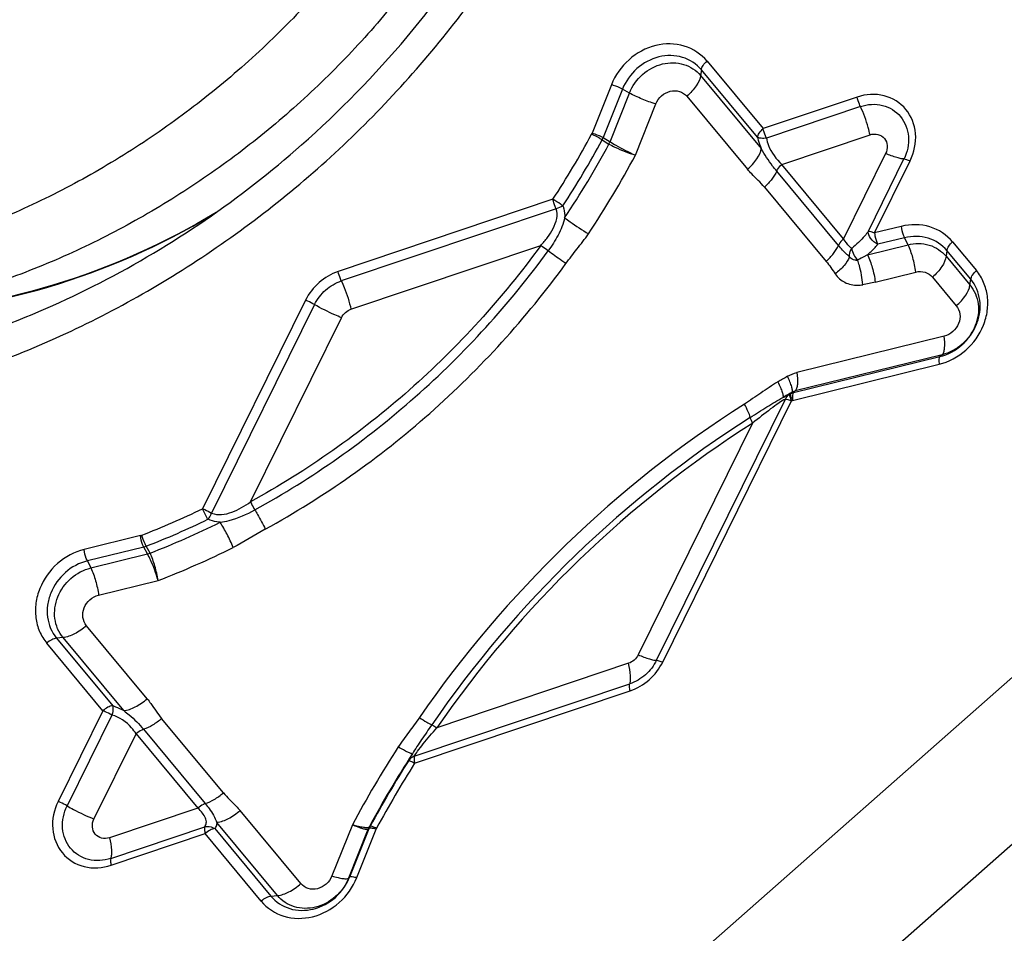
# Model space of a CAD drawing. Units: millimetres. Extents: x 0 to 594, y 0 to 420.
# Drawn here: x 285 to 289, y 94 to 98 of the extents above; entities that cross this region are included whole.
import ezdxf

# ---------------------------------------------------------------- set-up
doc = ezdxf.new("R2010")
doc.units = ezdxf.units.MM
doc.header["$LTSCALE"] = 32.67
doc.layers.add('10105084_CL', color=7, linetype='CONTINUOUS')
doc.layers.add('607065095-000_CL', color=7, linetype='CONTINUOUS')

msp = doc.modelspace()

# ---------------------------------------------------------------- linework, layer by layer
at = {"layer": '10105084_CL', "color": 7, "linetype": 'CONTINUOUS'}
for points in [[(281.6659, 97.7619), (281.6051, 97.8351), (281.5195, 97.9501), (281.4178, 98.1117), (281.324, 98.2794), (281.2227, 98.4992), (281.144, 98.7292), (281.0947, 98.9184), (281.0543, 99.1118), (281.0214, 99.359), (281.0104, 99.6604), (281.0278, 99.9649), (281.0734, 100.2697), (281.1469, 100.5721), (281.2474, 100.8695), (281.3743, 101.1592), (281.5262, 101.4387), (281.7019, 101.7055), (281.8999, 101.9572), (282.1183, 102.1917), (282.3552, 102.4068), (282.6086, 102.6007), (282.8763, 102.7716), (283.1557, 102.9181), (283.4446, 103.0387), (283.7403, 103.1325), (284.0402, 103.1987), (284.3417, 103.2365), (284.6421, 103.2457), (284.9387, 103.2261), (285.2289, 103.1779), (285.5102, 103.1016), (285.7799, 102.9978), (286.0358, 102.8673), (286.2754, 102.7114), (286.4231, 102.5914), (286.4934, 102.5277)], [(286.7568, 102.2527), (286.8176, 102.1795), (286.9032, 102.0646), (287.0049, 101.903), (287.0987, 101.7352), (287.2, 101.5154), (287.2787, 101.2855), (287.328, 101.0963), (287.3684, 100.9028), (287.4013, 100.6557), (287.4123, 100.3542), (287.3949, 100.0497), (287.3493, 99.7449), (287.2758, 99.4425), (287.1753, 99.1452), (287.0484, 98.8554), (286.8965, 98.576), (286.7208, 98.3092), (286.5228, 98.0574), (286.3044, 97.823), (286.0675, 97.6078), (285.8141, 97.414), (285.5464, 97.243), (285.267, 97.0966), (284.9781, 96.9759), (284.6824, 96.8821), (284.3825, 96.816), (284.081, 96.7782), (283.7806, 96.769), (283.484, 96.7886), (283.1938, 96.8367), (282.9125, 96.913), (282.6428, 97.0169), (282.3869, 97.1473), (282.1473, 97.3032), (281.9996, 97.4233), (281.9293, 97.4869)], [(286.96, 102.0687), (287.0208, 101.9955), (287.1065, 101.8806), (287.2081, 101.719), (287.3019, 101.5512), (287.4032, 101.3314), (287.4819, 101.1015), (287.5313, 100.9123), (287.5716, 100.7188), (287.6045, 100.4717), (287.6155, 100.1702), (287.5981, 99.8657), (287.5525, 99.561), (287.479, 99.2585), (287.3785, 98.9612), (287.2516, 98.6714), (287.0997, 98.392), (286.924, 98.1252), (286.726, 97.8734), (286.5076, 97.639), (286.2707, 97.4238), (286.0173, 97.23), (285.7496, 97.059), (285.4702, 96.9126), (285.1813, 96.7919), (284.8856, 96.6981), (284.5857, 96.632), (284.2842, 96.5942), (283.9839, 96.585), (283.6872, 96.6046), (283.397, 96.6527), (283.1157, 96.729), (282.846, 96.8329), (282.5901, 96.9633), (282.3505, 97.1192), (282.2028, 97.2393), (282.1325, 97.3029)]]:
    msp.add_open_spline(points, degree=3, knots=[0, 0, 0, 0, 0.029413, 0.04418, 0.058993, 0.088778, 0.118827, 0.133967, 0.149188, 0.179869, 0.210896, 0.242269, 0.27398, 0.306006, 0.338317, 0.370871, 0.403619, 0.436508, 0.469479, 0.50247, 0.535419, 0.568267, 0.600955, 0.633432, 0.66565, 0.697573, 0.729171, 0.760427, 0.791336, 0.821904, 0.852149, 0.882104, 0.91181, 0.94132, 0.970694, 1, 1, 1, 1], dxfattribs=at)
at = {"layer": '607065095-000_CL', "color": 9, "linetype": 'CONTINUOUS'}
for p, q in [((288.0914, 97.7021), (288.3265, 97.4191)), ((288.0674, 97.6659), (288.0642, 97.6418)), ((288.0642, 97.6418), (288.3185, 97.3357)), ((288.3026, 97.3828), (288.0674, 97.6659)), ((287.6904, 97.6034), (287.6096, 97.4005)), ((287.7365, 97.5845), (287.6557, 97.3814)), ((287.766, 97.5684), (287.7365, 97.5845)), ((287.6847, 97.3642), (287.766, 97.5684)), ((288.0069, 97.5546), (288.2611, 97.2485)), ((288.7204, 97.5516), (288.3265, 97.4191)), ((287.7909, 97.3077), (287.8765, 97.5225)), ((288.7339, 97.5119), (288.34, 97.3795)), ((287.6557, 97.3814), (287.6847, 97.3642)), ((288.4047, 97.2689), (288.7744, 97.3932)), ((288.8397, 97.3145), (288.6635, 96.9573)), ((288.6635, 96.9573), (288.4047, 97.2689)), ((288.7673, 96.9892), (288.9166, 97.2919)), ((288.793, 96.9817), (288.9423, 97.2844)), ((288.3316, 97.1739), (288.5904, 96.8624)), ((287.4454, 97.1228), (286.545, 96.82)), ((287.459, 97.0832), (286.5586, 96.7804)), ((288.9053, 97.0093), (288.793, 96.9817)), ((286.5992, 96.6617), (287.3943, 96.9291)), ((288.7634, 96.8904), (288.9335, 96.9322)), ((288.9192, 96.9617), (288.8066, 96.934)), ((288.9335, 96.9322), (288.9192, 96.9617)), ((289.1205, 96.9441), (289.2202, 96.824)), ((289.0965, 96.908), (289.0933, 96.8838)), ((289.0933, 96.8838), (289.1932, 96.7635)), ((289.1964, 96.7876), (289.0965, 96.908)), ((288.7961, 96.7759), (288.9661, 96.8178)), ((289.036, 96.7966), (289.1359, 96.6764)), ((289.1932, 96.7635), (289.1964, 96.7876)), ((286.4088, 96.6998), (285.9775, 95.8256)), ((286.4463, 96.6813), (286.0151, 95.8072)), ((286.241, 92.3581), (291.1828, 96.7174)), ((286.1782, 95.8543), (286.559, 96.6262)), ((289.085, 96.5486), (288.468, 96.3967)), ((289.0768, 96.4712), (288.4599, 96.3192)), ((289.0673, 96.4633), (289.0768, 96.4712)), ((288.4498, 96.2798), (289.0637, 96.4311)), ((288.4532, 96.3121), (289.0673, 96.4633)), ((291.5165, 96.3117), (286.5747, 91.9525)), ((288.4372, 96.3049), (288.4415, 96.3074)), ((288.4599, 96.3192), (288.4532, 96.3121)), ((287.8797, 95.1899), (288.4199, 96.285)), ((287.9053, 95.1823), (288.4456, 96.2775)), ((288.4456, 96.2775), (288.4498, 96.2799)), ((288.2824, 96.1848), (287.8028, 95.2126)), ((285.7168, 95.7125), (285.481, 95.6544)), ((285.7305, 95.6648), (285.4945, 95.6067)), ((285.746, 95.6357), (285.7305, 95.6648)), ((285.4945, 95.6067), (285.5088, 95.5773)), ((285.5088, 95.5773), (285.746, 95.6357)), ((285.5415, 95.4628), (285.7907, 95.5242)), ((285.7449, 95.0289), (285.4906, 95.335)), ((285.3924, 95.2849), (285.3653, 95.2824)), ((285.3653, 95.2824), (285.6005, 94.9992)), ((285.6467, 94.9788), (285.3924, 95.2849)), ((285.5596, 94.9783), (285.3245, 95.2614)), ((287.7626, 95.1772), (286.9592, 94.907)), ((286.8644, 94.7872), (287.7674, 95.0909)), ((286.866, 94.7584), (287.7691, 95.0621)), ((285.5596, 94.9783), (285.3718, 94.5977)), ((285.5972, 94.9599), (285.4094, 94.5793)), ((286.0643, 94.6341), (285.8055, 94.9456)), ((285.5221, 94.5243), (285.6983, 94.8815)), ((285.6983, 94.8815), (285.9571, 94.57)), ((285.9571, 94.57), (285.5875, 94.4457)), ((286.3891, 94.2534), (286.1348, 94.5595)), ((285.5922, 94.3593), (285.986, 94.4918)), ((286.2908, 94.2032), (286.0365, 94.5094)), ((286.605, 94.5004), (286.5195, 94.2855)), ((285.5937, 94.3305), (285.9876, 94.463)), ((286.2227, 94.18), (285.9876, 94.463)), ((286.0286, 94.4839), (286.2638, 94.2007)), ((286.6703, 94.4806), (286.5891, 94.2767)), ((286.5947, 94.2822), (286.6754, 94.485)), ((286.6237, 94.2786), (286.7044, 94.4814)), ((286.6754, 94.485), (286.6703, 94.4806)), ((286.5891, 94.2767), (286.5947, 94.2822)), ((286.2638, 94.2007), (286.2908, 94.2032))]:
    msp.add_line(p, q, dxfattribs=at)
at = {"layer": '607065095-000_CL', "color": 7, "linetype": 'CONTINUOUS'}
for p, q in [((287.6512, 97.3718), (287.6802, 97.3546)), ((288.642, 96.9294), (288.3832, 97.241)), ((288.4482, 96.3145), (288.4415, 96.3074)), ((285.7569, 95.6391), (285.7414, 95.6683)), ((285.7299, 94.9004), (285.9886, 94.5888)), ((286.68, 94.4949), (286.6749, 94.4905))]:
    msp.add_line(p, q, dxfattribs=at)
for centre, radius, start, end in [((284.378, 99.1271), 3.6642, 326.8393, 331.8028), ((284.3875, 99.1184), 3.7353, 326.2859, 331.8241), ((290.697, 92.3986), 4.5157, 119.8672, 120.4462), ((284.4585, 98.9598), 3.4829, 291.2753, 295.8577), ((284.4723, 98.943), 3.5449, 291.2471, 296.436), ((290.739, 92.2986), 4.6175, 147.227, 151.6609), ((290.7072, 92.3273), 4.5459, 147.6698, 151.6446)]:
    msp.add_arc(centre, radius, start, end, dxfattribs=at)
at = {"layer": '607065095-000_CL', "color": 9, "linetype": 'CONTINUOUS'}
for centre, radius, start, end in [((287.5658, 97.418), 0.0472, 331.8049, 338.2727), ((287.5428, 97.4281), 0.1221, 332.5467, 337.5426), ((284.3802, 99.1253), 3.7113, 326.8401, 331.8042), ((287.5238, 97.4333), 0.1751, 333.3044, 336.7785), ((284.3927, 99.1143), 3.8486, 326.2857, 332.0035), ((288.7148, 96.9055), 0.0378, 270.9927, 280.5899), ((288.7202, 96.891), 0.1284, 270.9928, 280.5898), ((290.7361, 92.3614), 4.6346, 119.8641, 120.4423), ((290.8207, 92.2373), 4.7789, 122.5769, 145.4237), ((290.7939, 92.2615), 4.6836, 122.5767, 145.4238), ((290.7829, 92.2715), 4.6439, 122.5769, 145.4237), ((284.4613, 98.9558), 3.5279, 291.2745, 295.8574), ((285.7062, 95.7555), 0.0442, 283.8605, 291.2807), ((285.7019, 95.774), 0.1129, 284.6598, 290.4746), ((284.4802, 98.9309), 3.6501, 291.0413, 296.4373), ((285.7041, 95.7871), 0.1571, 285.4846, 289.651), ((290.7746, 92.2659), 4.7306, 147.2301, 151.813), ((290.7225, 92.3132), 4.5936, 147.6699, 151.6444), ((286.7613, 94.4441), 0.098, 151.7641, 158.1277), ((286.7647, 94.4493), 0.0961, 151.7012, 158.207), ((286.7483, 94.4639), 0.0472, 151.6452, 158.272)]:
    msp.add_arc(centre, radius, start, end, dxfattribs=at)
at = {"layer": '607065095-000_CL', "color": 7, "linetype": 'CONTINUOUS'}
for points, knots in [([(286.4584, 97.2507), (286.6546, 97.4238), (287.017, 97.8047), (287.4512, 98.458), (287.761, 99.1705), (287.9343, 99.9151), (287.964, 100.6637), (287.8481, 101.3879), (287.5907, 102.0594), (287.3289, 102.4568), (287.1795, 102.6367)], [0, 0, 0, 0, 0.131051, 0.261712, 0.390994, 0.518066, 0.642409, 0.7639, 0.882847, 1, 1, 1, 1]), ([(286.392, 97.3506), (286.7084, 97.6297), (287.2568, 98.2817), (287.6673, 99.2577), (287.7981, 100.0697), (287.7953, 100.6721), (287.6916, 101.2539), (287.5558, 101.6203), (287.4726, 101.7937)], [0, 0, 0, 0, 0.258898, 0.51405, 0.639086, 0.761725, 0.881947, 1, 1, 1, 1]), ([(288.0914, 97.7021), (288.067, 97.7315), (287.9972, 97.7772), (287.8712, 97.7769), (287.7574, 97.7154), (287.7062, 97.6432), (287.6904, 97.6034)], [0, 0, 0, 0, 0.234001, 0.478832, 0.737641, 1, 1, 1, 1]), ([(287.766, 97.5684), (287.7777, 97.5979), (287.8158, 97.6516), (287.9005, 97.6973), (287.9941, 97.6975), (288.0461, 97.6636), (288.0642, 97.6418)], [0, 0, 0, 0, 0.262407, 0.521255, 0.766027, 1, 1, 1, 1]), ([(288.7744, 97.3932), (288.7722, 97.4033), (288.7618, 97.4439), (288.7474, 97.4834), (288.7339, 97.5119)], [0, 0, 0, 0, 0.245935, 1, 1, 1, 1]), ([(281.1832, 97.3474), (281.3317, 97.1686), (281.67, 96.8421), (282.2748, 96.4751), (282.9527, 96.2444), (283.6767, 96.1589), (284.4188, 96.2208), (285.1506, 96.4272), (285.8444, 96.7694), (286.2631, 97.0785), (286.4584, 97.2507)], [0, 0, 0, 0, 0.118623, 0.23767, 0.358283, 0.481308, 0.607196, 0.735948, 0.867131, 1, 1, 1, 1]), ([(282.7144, 96.5386), (283.0094, 96.4314), (283.6455, 96.3046), (284.6252, 96.3905), (285.5732, 96.738), (286.1362, 97.125), (286.392, 97.3506)], [0, 0, 0, 0, 0.239076, 0.485799, 0.740153, 1, 1, 1, 1]), ([(288.9166, 97.2919), (288.9126, 97.2917), (288.9026, 97.2932), (288.8767, 97.3), (288.8553, 97.3082), (288.8397, 97.3146)], [0, 0, 0, 0, 0.14974, 0.372367, 1, 1, 1, 1]), ([(286.0343, 97.0672), (285.8204, 96.9383), (285.3685, 96.7349), (284.8789, 96.6525), (284.6389, 96.646)], [0, 0, 0, 0, 0.509781, 1, 1, 1, 1]), ([(289.1205, 96.9441), (289.0962, 96.9734), (289.0265, 97.0192), (288.9441, 97.0188), (288.9053, 97.0093)], [0, 0, 0, 0, 0.488623, 1, 1, 1, 1]), ([(288.9335, 96.9322), (288.9622, 96.9393), (289.0235, 96.9395), (289.0752, 96.9056), (289.0933, 96.8838)], [0, 0, 0, 0, 0.511347, 1, 1, 1, 1]), ([(289.0637, 96.4311), (289.1047, 96.4411), (289.1828, 96.4831), (289.2463, 96.5729), (289.2682, 96.6549), (289.2687, 96.7169), (289.2532, 96.7751), (289.2326, 96.8092), (289.2202, 96.824)], [0, 0, 0, 0, 0.254873, 0.513143, 0.640096, 0.763429, 0.883114, 1, 1, 1, 1]), ([(286.5586, 96.7804), (286.563, 96.7712), (286.5796, 96.7328), (286.5923, 96.6926), (286.5992, 96.6617)], [0, 0, 0, 0, 0.243088, 1, 1, 1, 1]), ([(289.1932, 96.7635), (289.2116, 96.7413), (289.2296, 96.6978), (289.2288, 96.6377), (289.2126, 96.5766), (289.1653, 96.5099), (289.1073, 96.4787), (289.0768, 96.4712)], [0, 0, 0, 0, 0.234806, 0.358457, 0.485729, 0.744542, 1, 1, 1, 1]), ([(286.559, 96.6263), (286.5497, 96.6301), (286.5113, 96.6467), (286.4739, 96.6656), (286.4463, 96.6813)], [0, 0, 0, 0, 0.241989, 1, 1, 1, 1]), ([(285.481, 95.6544), (285.44, 95.6443), (285.3619, 95.6023), (285.2984, 95.5126), (285.2765, 95.4305), (285.276, 95.3686), (285.2915, 95.3103), (285.3121, 95.2763), (285.3245, 95.2614)], [0, 0, 0, 0, 0.254876, 0.513147, 0.640099, 0.76343, 0.883114, 1, 1, 1, 1]), ([(285.3924, 95.2849), (285.374, 95.3071), (285.356, 95.3506), (285.3568, 95.4107), (285.373, 95.4718), (285.4203, 95.5385), (285.4783, 95.5697), (285.5088, 95.5772)], [0, 0, 0, 0, 0.234798, 0.358448, 0.485722, 0.744542, 1, 1, 1, 1]), ([(287.8028, 95.2126), (287.8184, 95.2062), (287.8398, 95.198), (287.8657, 95.1912), (287.8757, 95.1897), (287.8797, 95.1899)], [0, 0, 0, 0, 0.627579, 0.850232, 1, 1, 1, 1]), ([(287.7674, 95.0909), (287.7691, 95.0954), (287.7709, 95.1069), (287.7706, 95.136), (287.7665, 95.16), (287.7627, 95.1772)], [0, 0, 0, 0, 0.167345, 0.394512, 1, 1, 1, 1]), ([(285.4094, 94.5793), (285.4184, 94.5742), (285.4551, 94.5542), (285.4929, 94.5362), (285.5221, 94.5243)], [0, 0, 0, 0, 0.246286, 1, 1, 1, 1]), ([(285.5874, 94.4457), (285.5912, 94.4285), (285.5954, 94.4045), (285.5957, 94.3754), (285.5939, 94.3639), (285.5922, 94.3593)], [0, 0, 0, 0, 0.605445, 0.832635, 1, 1, 1, 1]), ([(286.2227, 94.18), (286.2471, 94.1506), (286.3169, 94.1049), (286.4429, 94.1052), (286.5567, 94.1667), (286.6079, 94.2389), (286.6237, 94.2786)], [0, 0, 0, 0, 0.234, 0.478832, 0.737641, 1, 1, 1, 1]), ([(286.589, 94.2767), (286.5773, 94.2471), (286.5392, 94.1934), (286.4546, 94.1477), (286.3609, 94.1475), (286.309, 94.1815), (286.2908, 94.2033)], [0, 0, 0, 0, 0.262404, 0.521245, 0.766016, 1, 1, 1, 1])]:
    msp.add_open_spline(points, degree=3, knots=knots, dxfattribs=at)
at = {"layer": '607065095-000_CL', "color": 9, "linetype": 'CONTINUOUS'}
for points, knots in [([(288.0674, 97.6659), (288.0473, 97.6901), (287.9896, 97.7278), (287.8857, 97.7275), (287.7919, 97.6768), (287.7496, 97.6172), (287.7365, 97.5845)], [0, 0, 0, 0, 0.233997, 0.47883, 0.737635, 1, 1, 1, 1]), ([(288.0674, 97.666), (288.0682, 97.6723), (288.0751, 97.686), (288.0851, 97.6968), (288.0913, 97.7023)], [0, 0, 0, 0, 0.437033, 1, 1, 1, 1]), ([(288.0642, 97.6418), (288.0622, 97.6265), (288.0456, 97.5938), (288.0217, 97.5678), (288.0068, 97.5546)], [0, 0, 0, 0, 0.436803, 1, 1, 1, 1]), ([(287.7365, 97.5845), (287.7331, 97.5864), (287.7182, 97.5938), (287.7027, 97.5999), (287.6905, 97.6036)], [0, 0, 0, 0, 0.233987, 1, 1, 1, 1]), ([(287.8765, 97.5225), (287.857, 97.5284), (287.8194, 97.5422), (287.7831, 97.559), (287.766, 97.5683)], [0, 0, 0, 0, 0.510086, 1, 1, 1, 1]), ([(287.8765, 97.5225), (287.8816, 97.5354), (287.8983, 97.5589), (287.9353, 97.5789), (287.9762, 97.579), (287.9989, 97.5642), (288.0069, 97.5546)], [0, 0, 0, 0, 0.262406, 0.521159, 0.765959, 1, 1, 1, 1]), ([(288.9423, 97.2844), (288.9595, 97.3192), (288.9765, 97.3969), (288.9344, 97.5073), (288.8343, 97.5692), (288.7561, 97.5636), (288.7204, 97.5516)], [0, 0, 0, 0, 0.260997, 0.505839, 0.746423, 1, 1, 1, 1]), ([(288.7339, 97.5119), (288.7324, 97.515), (288.7269, 97.5278), (288.7227, 97.5412), (288.7204, 97.5515)], [0, 0, 0, 0, 0.243101, 1, 1, 1, 1]), ([(288.7339, 97.512), (288.7633, 97.5219), (288.8277, 97.5265), (288.9102, 97.4755), (288.9448, 97.3845), (288.9308, 97.3206), (288.9167, 97.2919)], [0, 0, 0, 0, 0.253619, 0.49426, 0.739049, 1, 1, 1, 1]), ([(287.6512, 97.3718), (287.6479, 97.3739), (287.6337, 97.3826), (287.619, 97.3904), (287.6074, 97.3957)], [0, 0, 0, 0, 0.231773, 1, 1, 1, 1]), ([(287.6096, 97.4005), (287.6135, 97.3993), (287.6293, 97.394), (287.6446, 97.3875), (287.6557, 97.3814)], [0, 0, 0, 0, 0.245316, 1, 1, 1, 1]), ([(288.3026, 97.3828), (288.3034, 97.3891), (288.3104, 97.4028), (288.3203, 97.4136), (288.3265, 97.4191)], [0, 0, 0, 0, 0.436848, 1, 1, 1, 1]), ([(288.34, 97.3795), (288.333, 97.3784), (288.3203, 97.3775), (288.3075, 97.3801), (288.3026, 97.3828)], [0, 0, 0, 0, 0.56139, 1, 1, 1, 1]), ([(288.3026, 97.3828), (288.3036, 97.3789), (288.308, 97.3629), (288.3136, 97.3473), (288.3185, 97.3357)], [0, 0, 0, 0, 0.239837, 1, 1, 1, 1]), ([(288.34, 97.3795), (288.3386, 97.3825), (288.333, 97.3954), (288.3288, 97.4088), (288.3265, 97.4191)], [0, 0, 0, 0, 0.243117, 1, 1, 1, 1]), ([(288.34, 97.3795), (288.342, 97.3691), (288.3543, 97.3276), (288.3806, 97.2908), (288.4047, 97.2689)], [0, 0, 0, 0, 0.245174, 1, 1, 1, 1]), ([(288.7744, 97.3932), (288.7849, 97.3968), (288.8079, 97.3984), (288.8374, 97.3802), (288.8498, 97.3477), (288.8448, 97.3248), (288.8397, 97.3145)], [0, 0, 0, 0, 0.253645, 0.494163, 0.738935, 1, 1, 1, 1]), ([(287.6802, 97.3546), (287.6885, 97.3501), (287.7242, 97.3319), (287.7619, 97.3176), (287.7909, 97.3077)], [0, 0, 0, 0, 0.234667, 1, 1, 1, 1]), ([(287.6847, 97.3642), (287.6926, 97.3591), (287.7271, 97.3385), (287.7633, 97.321), (287.7909, 97.3077)], [0, 0, 0, 0, 0.235911, 1, 1, 1, 1]), ([(288.2611, 97.2485), (288.276, 97.2616), (288.2999, 97.2877), (288.3165, 97.3204), (288.3185, 97.3357)], [0, 0, 0, 0, 0.563134, 1, 1, 1, 1]), ([(288.3832, 97.241), (288.3774, 97.248), (288.3537, 97.278), (288.3323, 97.31), (288.3185, 97.3357)], [0, 0, 0, 0, 0.237928, 1, 1, 1, 1]), ([(288.3832, 97.241), (288.3842, 97.2434), (288.3899, 97.2538), (288.3978, 97.2628), (288.4047, 97.2689)], [0, 0, 0, 0, 0.221319, 1, 1, 1, 1]), ([(288.9166, 97.2919), (288.92, 97.2921), (288.9288, 97.2895), (288.9371, 97.2865), (288.9423, 97.2844)], [0, 0, 0, 0, 0.372052, 1, 1, 1, 1]), ([(288.3316, 97.1739), (288.3233, 97.1837), (288.3059, 97.2026), (288.2811, 97.2261), (288.2668, 97.2421), (288.2611, 97.2485)], [0, 0, 0, 0, 0.375048, 0.749895, 1, 1, 1, 1]), ([(288.3832, 97.241), (288.3782, 97.229), (288.3626, 97.2049), (288.3431, 97.1841), (288.3316, 97.1739)], [0, 0, 0, 0, 0.458764, 1, 1, 1, 1]), ([(287.459, 97.0832), (287.4575, 97.0863), (287.452, 97.0991), (287.4478, 97.1125), (287.4455, 97.1228)], [0, 0, 0, 0, 0.243019, 1, 1, 1, 1]), ([(287.4871, 97.0953), (287.484, 97.0976), (287.4704, 97.1072), (287.4564, 97.1163), (287.4455, 97.1228)], [0, 0, 0, 0, 0.235997, 1, 1, 1, 1]), ([(287.4871, 97.0953), (287.4887, 97.0915), (287.4938, 97.0752), (287.4952, 97.0579), (287.4946, 97.0451)], [0, 0, 0, 0, 0.243747, 1, 1, 1, 1]), ([(284.6079, 96.6398), (284.8513, 96.6459), (285.3452, 96.7266), (285.8021, 96.929), (286.0173, 97.057)], [0, 0, 0, 0, 0.492996, 1, 1, 1, 1]), ([(287.3943, 96.9291), (287.4045, 96.9399), (287.4237, 96.9629), (287.4546, 97.0101), (287.4685, 97.0571), (287.459, 97.0832)], [0, 0, 0, 0, 0.258795, 0.516488, 1, 1, 1, 1]), ([(287.4946, 97.0451), (287.489, 97.0198), (287.4686, 96.9714), (287.4406, 96.9278), (287.4254, 96.9068)], [0, 0, 0, 0, 0.498567, 1, 1, 1, 1]), ([(287.4946, 97.0451), (287.5021, 97.0395), (287.5345, 97.0162), (287.5679, 96.9942), (287.594, 96.9782)], [0, 0, 0, 0, 0.232493, 1, 1, 1, 1]), ([(288.9192, 96.9617), (288.9175, 96.9651), (288.9112, 96.9804), (288.9073, 96.9967), (288.9056, 97.0094)], [0, 0, 0, 0, 0.230005, 1, 1, 1, 1]), ([(287.4998, 96.8531), (287.5149, 96.8739), (287.5466, 96.9153), (287.5793, 96.956), (287.5941, 96.9781)], [0, 0, 0, 0, 0.490913, 1, 1, 1, 1]), ([(288.7673, 96.9892), (288.7625, 96.9825), (288.7418, 96.9561), (288.7173, 96.9327), (288.6974, 96.9171)], [0, 0, 0, 0, 0.245619, 1, 1, 1, 1]), ([(288.8066, 96.934), (288.7948, 96.9398), (288.7763, 96.9549), (288.7655, 96.979), (288.7673, 96.9892)], [0, 0, 0, 0, 0.559126, 1, 1, 1, 1]), ([(288.7673, 96.9892), (288.7706, 96.9894), (288.7794, 96.9868), (288.7878, 96.9838), (288.793, 96.9817)], [0, 0, 0, 0, 0.372309, 1, 1, 1, 1]), ([(288.793, 96.9817), (288.7935, 96.9775), (288.7964, 96.9612), (288.8012, 96.9451), (288.8066, 96.934)], [0, 0, 0, 0, 0.254366, 1, 1, 1, 1]), ([(289.0965, 96.9079), (289.0764, 96.9321), (289.019, 96.9697), (288.9511, 96.9695), (288.9192, 96.9616)], [0, 0, 0, 0, 0.488616, 1, 1, 1, 1]), ([(287.3943, 96.9291), (287.2338, 96.7083), (286.8646, 96.3018), (286.4159, 95.985), (286.1782, 95.8543)], [0, 0, 0, 0, 0.501602, 1, 1, 1, 1]), ([(287.4254, 96.9068), (287.4176, 96.9126), (287.4073, 96.9201), (287.3968, 96.9274), (287.3943, 96.9291)], [0, 0, 0, 0, 0.762983, 1, 1, 1, 1]), ([(288.5904, 96.8624), (288.6017, 96.8724), (288.6212, 96.8932), (288.6369, 96.9172), (288.642, 96.9294)], [0, 0, 0, 0, 0.532335, 1, 1, 1, 1]), ([(288.6635, 96.9573), (288.6611, 96.9552), (288.6527, 96.947), (288.6453, 96.9373), (288.642, 96.9294)], [0, 0, 0, 0, 0.271335, 1, 1, 1, 1]), ([(288.6878, 96.8817), (288.6839, 96.885), (288.6676, 96.8998), (288.6529, 96.9164), (288.642, 96.9294)], [0, 0, 0, 0, 0.229106, 1, 1, 1, 1]), ([(288.6974, 96.9171), (288.6943, 96.9194), (288.6812, 96.9312), (288.6708, 96.9457), (288.6635, 96.9574)], [0, 0, 0, 0, 0.217662, 1, 1, 1, 1]), ([(288.7634, 96.8904), (288.7674, 96.8937), (288.7829, 96.9071), (288.7971, 96.9221), (288.8066, 96.934)], [0, 0, 0, 0, 0.254941, 1, 1, 1, 1]), ([(288.9662, 96.8178), (288.9636, 96.8382), (288.9552, 96.8772), (288.9419, 96.9149), (288.9335, 96.9322)], [0, 0, 0, 0, 0.516312, 1, 1, 1, 1]), ([(289.0965, 96.908), (289.0973, 96.9143), (289.1042, 96.928), (289.1142, 96.9389), (289.1204, 96.9443)], [0, 0, 0, 0, 0.437101, 1, 1, 1, 1]), ([(286.1963, 95.8206), (286.4366, 95.9526), (286.89, 96.2728), (287.2631, 96.6836), (287.4254, 96.9068)], [0, 0, 0, 0, 0.498398, 1, 1, 1, 1]), ([(287.4998, 96.8532), (287.4939, 96.8572), (287.4688, 96.8746), (287.4441, 96.8926), (287.4254, 96.9068)], [0, 0, 0, 0, 0.232624, 1, 1, 1, 1]), ([(288.6878, 96.8816), (288.6875, 96.8845), (288.6879, 96.8969), (288.6923, 96.9092), (288.6974, 96.9171)], [0, 0, 0, 0, 0.237651, 1, 1, 1, 1]), ([(288.6974, 96.9171), (288.6986, 96.9079), (288.7052, 96.8903), (288.7157, 96.875), (288.7218, 96.8684)], [0, 0, 0, 0, 0.509192, 1, 1, 1, 1]), ([(288.7634, 96.8904), (288.7601, 96.8884), (288.7465, 96.8806), (288.7325, 96.8734), (288.7218, 96.8684)], [0, 0, 0, 0, 0.242433, 1, 1, 1, 1]), ([(288.7634, 96.8904), (288.7718, 96.873), (288.7852, 96.8353), (288.7935, 96.7963), (288.7961, 96.7759)], [0, 0, 0, 0, 0.483654, 1, 1, 1, 1]), ([(289.0933, 96.8838), (289.0913, 96.8685), (289.0747, 96.8358), (289.0508, 96.8098), (289.036, 96.7966)], [0, 0, 0, 0, 0.436807, 1, 1, 1, 1]), ([(286.2398, 95.7396), (286.4861, 95.875), (286.951, 96.2033), (287.3335, 96.6244), (287.4998, 96.8532)], [0, 0, 0, 0, 0.498398, 1, 1, 1, 1]), ([(288.6878, 96.8817), (288.6832, 96.8685), (288.6652, 96.8417), (288.642, 96.8205), (288.6282, 96.81)], [0, 0, 0, 0, 0.44629, 1, 1, 1, 1]), ([(288.7438, 96.7648), (288.7419, 96.7919), (288.7356, 96.8271), (288.7247, 96.8607), (288.7218, 96.8684)], [0, 0, 0, 0, 0.768077, 1, 1, 1, 1]), ([(286.545, 96.82), (286.5159, 96.8102), (286.4611, 96.778), (286.4225, 96.7276), (286.4088, 96.6998)], [0, 0, 0, 0, 0.497174, 1, 1, 1, 1]), ([(286.5586, 96.7804), (286.5572, 96.7835), (286.5516, 96.7963), (286.5474, 96.8097), (286.5451, 96.82)], [0, 0, 0, 0, 0.243099, 1, 1, 1, 1]), ([(288.6282, 96.81), (288.6382, 96.7952), (288.6669, 96.7701), (288.704, 96.7624), (288.7224, 96.7627)], [0, 0, 0, 0, 0.493383, 1, 1, 1, 1]), ([(288.9661, 96.8178), (288.9787, 96.8209), (289.0055, 96.821), (289.0281, 96.8061), (289.036, 96.7966)], [0, 0, 0, 0, 0.511376, 1, 1, 1, 1]), ([(289.1964, 96.7876), (289.1973, 96.794), (289.2042, 96.8076), (289.2142, 96.8185), (289.2203, 96.824)], [0, 0, 0, 0, 0.436618, 1, 1, 1, 1]), ([(286.4463, 96.6813), (286.4576, 96.7043), (286.4894, 96.7458), (286.5346, 96.7723), (286.5586, 96.7804)], [0, 0, 0, 0, 0.502807, 1, 1, 1, 1]), ([(289.0673, 96.4634), (289.1011, 96.4717), (289.1655, 96.5063), (289.2179, 96.5804), (289.2359, 96.6481), (289.2367, 96.7148), (289.2168, 96.763), (289.1964, 96.7876)], [0, 0, 0, 0, 0.255484, 0.514359, 0.641624, 0.765232, 1, 1, 1, 1]), ([(289.1359, 96.6764), (289.1507, 96.6895), (289.1746, 96.7155), (289.1912, 96.7483), (289.1932, 96.7635)], [0, 0, 0, 0, 0.563108, 1, 1, 1, 1]), ([(286.4463, 96.6813), (286.4372, 96.6866), (286.4247, 96.6929), (286.4119, 96.6984), (286.4088, 96.6997)], [0, 0, 0, 0, 0.757949, 1, 1, 1, 1]), ([(289.1359, 96.6764), (289.1439, 96.6667), (289.1545, 96.6411), (289.1482, 96.6001), (289.1237, 96.5655), (289.0983, 96.5519), (289.085, 96.5486)], [0, 0, 0, 0, 0.235271, 0.484613, 0.743962, 1, 1, 1, 1]), ([(289.0768, 96.4712), (289.0798, 96.4737), (289.0844, 96.4829), (289.0887, 96.5089), (289.0871, 96.5319), (289.085, 96.5486)], [0, 0, 0, 0, 0.147207, 0.366069, 1, 1, 1, 1]), ([(289.0673, 96.4633), (289.0642, 96.4608), (289.0624, 96.4484), (289.063, 96.438), (289.0639, 96.4311)], [0, 0, 0, 0, 0.362233, 1, 1, 1, 1]), ([(288.468, 96.3967), (288.4702, 96.38), (288.4719, 96.3569), (288.4674, 96.3309), (288.4628, 96.3217), (288.4599, 96.3192)], [0, 0, 0, 0, 0.633944, 0.854938, 1, 1, 1, 1]), ([(288.3879, 96.3572), (288.3633, 96.3428), (288.3175, 96.3103), (288.2708, 96.2792), (288.2476, 96.2643)], [0, 0, 0, 0, 0.50749, 1, 1, 1, 1]), ([(288.3879, 96.3571), (288.3917, 96.3494), (288.3983, 96.3352), (288.4059, 96.3157), (288.4095, 96.302), (288.4102, 96.2937), (288.4087, 96.2916)], [0, 0, 0, 0, 0.370562, 0.678604, 0.889668, 1, 1, 1, 1]), ([(288.4482, 96.3145), (288.4497, 96.3166), (288.4492, 96.325), (288.4459, 96.3388), (288.4384, 96.3585), (288.432, 96.3729), (288.4283, 96.3806)], [0, 0, 0, 0, 0.111645, 0.322997, 0.630521, 1, 1, 1, 1]), ([(288.4498, 96.2798), (288.4469, 96.2858), (288.4437, 96.2939), (288.44, 96.305), (288.4418, 96.3076)], [0, 0, 0, 0, 0.675929, 1, 1, 1, 1]), ([(288.4532, 96.3121), (288.4501, 96.3096), (288.4483, 96.2972), (288.4489, 96.2868), (288.4498, 96.2798)], [0, 0, 0, 0, 0.362616, 1, 1, 1, 1]), ([(288.2722, 96.2082), (288.2707, 96.2163), (288.2625, 96.2353), (288.2534, 96.2536), (288.2476, 96.2643)], [0, 0, 0, 0, 0.401077, 1, 1, 1, 1]), ([(288.2722, 96.2082), (288.2954, 96.223), (288.3406, 96.2514), (288.3861, 96.2793), (288.4087, 96.2916)], [0, 0, 0, 0, 0.51691, 1, 1, 1, 1]), ([(288.4199, 96.285), (288.4107, 96.2803), (288.3896, 96.2668), (288.3436, 96.2336), (288.3072, 96.2048), (288.2824, 96.1848)], [0, 0, 0, 0, 0.183355, 0.439262, 1, 1, 1, 1]), ([(288.4087, 96.2916), (288.4116, 96.2931), (288.421, 96.2978), (288.4304, 96.3024), (288.4372, 96.3049)], [0, 0, 0, 0, 0.308257, 1, 1, 1, 1]), ([(288.4199, 96.285), (288.4233, 96.2852), (288.432, 96.2826), (288.4404, 96.2796), (288.4456, 96.2775)], [0, 0, 0, 0, 0.371794, 1, 1, 1, 1]), ([(288.4372, 96.305), (288.4366, 96.3041), (288.4368, 96.3006), (288.4391, 96.2915), (288.4427, 96.2834), (288.4456, 96.2775)], [0, 0, 0, 0, 0.1132, 0.32299, 1, 1, 1, 1]), ([(288.2824, 96.1848), (288.2799, 96.1893), (288.2762, 96.197), (288.2728, 96.2049), (288.2722, 96.2082)], [0, 0, 0, 0, 0.60486, 1, 1, 1, 1]), ([(286.0151, 95.8072), (286.0411, 95.7955), (286.0896, 95.804), (286.141, 95.8293), (286.1662, 95.8456), (286.1782, 95.8543)], [0, 0, 0, 0, 0.488928, 0.744853, 1, 1, 1, 1]), ([(286.1782, 95.8543), (286.1795, 95.8515), (286.185, 95.84), (286.1912, 95.8288), (286.1963, 95.8206)], [0, 0, 0, 0, 0.239114, 1, 1, 1, 1]), ([(285.9999, 95.7811), (285.9978, 95.7843), (285.9892, 95.7985), (285.982, 95.8136), (285.9775, 95.8256)], [0, 0, 0, 0, 0.2336, 1, 1, 1, 1]), ([(285.9775, 95.8255), (285.9807, 95.8243), (285.9935, 95.8187), (286.0059, 95.8124), (286.0151, 95.8072)], [0, 0, 0, 0, 0.242126, 1, 1, 1, 1]), ([(286.0505, 95.7688), (286.0634, 95.7704), (286.1143, 95.7805), (286.1624, 95.8018), (286.1963, 95.8206)], [0, 0, 0, 0, 0.251422, 1, 1, 1, 1]), ([(286.1963, 95.8206), (286.2003, 95.8143), (286.216, 95.788), (286.2303, 95.7608), (286.2398, 95.7396)], [0, 0, 0, 0, 0.242439, 1, 1, 1, 1]), ([(285.9999, 95.7811), (286.0014, 95.783), (286.0073, 95.7911), (286.0121, 95.8001), (286.0151, 95.8072)], [0, 0, 0, 0, 0.238541, 1, 1, 1, 1]), ([(286.0504, 95.7688), (286.046, 95.7691), (286.0287, 95.7708), (286.0116, 95.7755), (286, 95.7811)], [0, 0, 0, 0, 0.256613, 1, 1, 1, 1]), ([(286.1053, 95.6625), (286.0979, 95.6815), (286.0811, 95.7178), (286.0613, 95.7526), (286.0505, 95.7688)], [0, 0, 0, 0, 0.510509, 1, 1, 1, 1]), ([(285.7305, 95.6648), (285.7288, 95.6682), (285.7225, 95.6835), (285.7184, 95.6998), (285.7168, 95.7125)], [0, 0, 0, 0, 0.226572, 1, 1, 1, 1]), ([(285.7414, 95.6683), (285.7394, 95.6716), (285.7317, 95.6863), (285.7257, 95.7019), (285.7223, 95.7142)], [0, 0, 0, 0, 0.228874, 1, 1, 1, 1]), ([(285.4944, 95.6067), (285.4928, 95.6101), (285.4864, 95.6254), (285.4824, 95.6417), (285.4808, 95.6544)], [0, 0, 0, 0, 0.230044, 1, 1, 1, 1]), ([(285.4945, 95.6067), (285.4607, 95.5984), (285.3962, 95.5637), (285.3438, 95.4897), (285.3259, 95.4219), (285.325, 95.3553), (285.3449, 95.307), (285.3653, 95.2824)], [0, 0, 0, 0, 0.255485, 0.514365, 0.641633, 0.765241, 1, 1, 1, 1]), ([(285.7907, 95.5242), (285.7825, 95.5538), (285.769, 95.5919), (285.7507, 95.6276), (285.746, 95.6357)], [0, 0, 0, 0, 0.767541, 1, 1, 1, 1]), ([(285.7907, 95.5242), (285.7878, 95.5446), (285.7788, 95.5838), (285.7653, 95.6217), (285.7569, 95.6391)], [0, 0, 0, 0, 0.515641, 1, 1, 1, 1]), ([(285.5088, 95.5773), (285.5172, 95.5599), (285.5306, 95.5222), (285.5389, 95.4832), (285.5415, 95.4628)], [0, 0, 0, 0, 0.483597, 1, 1, 1, 1]), ([(285.4906, 95.335), (285.4826, 95.3447), (285.472, 95.3702), (285.4783, 95.4113), (285.5028, 95.4458), (285.5282, 95.4595), (285.5415, 95.4628)], [0, 0, 0, 0, 0.235271, 0.484613, 0.743962, 1, 1, 1, 1]), ([(285.4906, 95.335), (285.4753, 95.3215), (285.4448, 95.3001), (285.4091, 95.2865), (285.3924, 95.2849)], [0, 0, 0, 0, 0.548779, 1, 1, 1, 1]), ([(285.3653, 95.2824), (285.3583, 95.2817), (285.3434, 95.2761), (285.3307, 95.2672), (285.3243, 95.2615)], [0, 0, 0, 0, 0.451305, 1, 1, 1, 1]), ([(287.8797, 95.1899), (287.8684, 95.167), (287.8366, 95.1254), (287.7914, 95.0989), (287.7674, 95.0909)], [0, 0, 0, 0, 0.502807, 1, 1, 1, 1]), ([(287.7691, 95.0621), (287.7982, 95.0719), (287.853, 95.1041), (287.8916, 95.1545), (287.9053, 95.1823)], [0, 0, 0, 0, 0.497174, 1, 1, 1, 1]), ([(287.8797, 95.1899), (287.883, 95.1901), (287.8918, 95.1875), (287.9002, 95.1845), (287.9053, 95.1824)], [0, 0, 0, 0, 0.372023, 1, 1, 1, 1]), ([(287.769, 95.0621), (287.7677, 95.0678), (287.7662, 95.0773), (287.7661, 95.0873), (287.7674, 95.0909)], [0, 0, 0, 0, 0.606348, 1, 1, 1, 1]), ([(285.6466, 94.9788), (285.6633, 94.9803), (285.699, 94.994), (285.7296, 95.0154), (285.7449, 95.0289)], [0, 0, 0, 0, 0.451193, 1, 1, 1, 1]), ([(285.7449, 95.0289), (285.7502, 95.0221), (285.7633, 95.0051), (285.782, 94.9763), (285.7975, 94.9556), (285.8055, 94.9456)], [0, 0, 0, 0, 0.249833, 0.625249, 1, 1, 1, 1]), ([(285.6005, 94.9992), (285.5936, 94.9986), (285.5787, 94.9929), (285.5659, 94.984), (285.5596, 94.9783)], [0, 0, 0, 0, 0.451167, 1, 1, 1, 1]), ([(285.6005, 94.9992), (285.6011, 94.9966), (285.6027, 94.9834), (285.6002, 94.97), (285.5971, 94.9599)], [0, 0, 0, 0, 0.205895, 1, 1, 1, 1]), ([(285.6005, 94.9992), (285.6044, 94.9979), (285.6202, 94.9921), (285.6355, 94.9849), (285.6467, 94.9788)], [0, 0, 0, 0, 0.241885, 1, 1, 1, 1]), ([(285.5972, 94.9599), (285.588, 94.9652), (285.5755, 94.9715), (285.5627, 94.977), (285.5596, 94.9783)], [0, 0, 0, 0, 0.757947, 1, 1, 1, 1]), ([(285.6983, 94.8815), (285.6928, 94.8904), (285.6671, 94.925), (285.6289, 94.9521), (285.5972, 94.9599)], [0, 0, 0, 0, 0.24255, 1, 1, 1, 1]), ([(285.6466, 94.9788), (285.6547, 94.973), (285.6848, 94.9495), (285.7116, 94.922), (285.7299, 94.9004)], [0, 0, 0, 0, 0.259365, 1, 1, 1, 1]), ([(285.8055, 94.9456), (285.7938, 94.9352), (285.7697, 94.9179), (285.743, 94.9046), (285.7299, 94.9004)], [0, 0, 0, 0, 0.530987, 1, 1, 1, 1]), ([(286.8858, 94.9493), (286.8718, 94.9289), (286.8419, 94.8882), (286.8108, 94.8481), (286.7969, 94.8264)], [0, 0, 0, 0, 0.490207, 1, 1, 1, 1]), ([(286.8859, 94.9493), (286.896, 94.9428), (286.913, 94.9325), (286.9304, 94.9224), (286.9376, 94.9194)], [0, 0, 0, 0, 0.605613, 1, 1, 1, 1]), ([(286.9376, 94.9194), (286.9234, 94.8988), (286.896, 94.8587), (286.8687, 94.8183), (286.8565, 94.7981)], [0, 0, 0, 0, 0.515003, 1, 1, 1, 1]), ([(286.8644, 94.7872), (286.8683, 94.7948), (286.8807, 94.8122), (286.9117, 94.8526), (286.9395, 94.8848), (286.9592, 94.907)], [0, 0, 0, 0, 0.168542, 0.417147, 1, 1, 1, 1]), ([(286.9376, 94.9194), (286.9388, 94.9189), (286.9462, 94.9151), (286.9533, 94.9107), (286.9592, 94.907)], [0, 0, 0, 0, 0.159418, 1, 1, 1, 1]), ([(285.7299, 94.9004), (285.7272, 94.8995), (285.7158, 94.8948), (285.7054, 94.8878), (285.6983, 94.8815)], [0, 0, 0, 0, 0.228708, 1, 1, 1, 1]), ([(286.8565, 94.7981), (286.8558, 94.7978), (286.8536, 94.7981), (286.8473, 94.7999), (286.8354, 94.8053), (286.8177, 94.8145), (286.8042, 94.8221), (286.7969, 94.8264)], [0, 0, 0, 0, 0.033375, 0.09422, 0.301991, 0.616409, 1, 1, 1, 1]), ([(286.841, 94.7698), (286.8419, 94.7717), (286.8468, 94.7813), (286.8521, 94.7906), (286.8565, 94.7981)], [0, 0, 0, 0, 0.19391, 1, 1, 1, 1]), ([(286.8644, 94.7872), (286.8631, 94.7836), (286.8632, 94.7736), (286.8647, 94.7641), (286.866, 94.7584)], [0, 0, 0, 0, 0.393496, 1, 1, 1, 1]), ([(286.841, 94.7698), (286.8418, 94.7702), (286.8448, 94.7691), (286.8497, 94.7672), (286.8573, 94.7632), (286.8629, 94.7602), (286.866, 94.7584)], [0, 0, 0, 0, 0.095584, 0.302297, 0.610756, 1, 1, 1, 1]), ([(285.9886, 94.5888), (286.0018, 94.5931), (286.0285, 94.6064), (286.0525, 94.6237), (286.0643, 94.6341)], [0, 0, 0, 0, 0.469013, 1, 1, 1, 1]), ([(286.0643, 94.6341), (286.0726, 94.6243), (286.0901, 94.6054), (286.1149, 94.5819), (286.1291, 94.5659), (286.1348, 94.5595)], [0, 0, 0, 0, 0.375048, 0.749895, 1, 1, 1, 1]), ([(285.3718, 94.5977), (285.3546, 94.5629), (285.3376, 94.4852), (285.3797, 94.3747), (285.4798, 94.3129), (285.558, 94.3185), (285.5937, 94.3305)], [0, 0, 0, 0, 0.260997, 0.505839, 0.746423, 1, 1, 1, 1]), ([(285.4094, 94.5793), (285.4002, 94.5846), (285.3877, 94.5909), (285.375, 94.5964), (285.3718, 94.5977)], [0, 0, 0, 0, 0.757949, 1, 1, 1, 1]), ([(285.5922, 94.3593), (285.5627, 94.3494), (285.4983, 94.3448), (285.4159, 94.3957), (285.3812, 94.4867), (285.3953, 94.5507), (285.4094, 94.5794)], [0, 0, 0, 0, 0.253617, 0.494263, 0.739046, 1, 1, 1, 1]), ([(285.9886, 94.5888), (285.986, 94.588), (285.9746, 94.5832), (285.9642, 94.5762), (285.9571, 94.57)], [0, 0, 0, 0, 0.228709, 1, 1, 1, 1]), ([(285.9886, 94.5888), (285.9941, 94.5822), (286.0132, 94.5578), (286.0296, 94.5306), (286.0365, 94.5094)], [0, 0, 0, 0, 0.278199, 1, 1, 1, 1]), ([(285.986, 94.4918), (285.9898, 94.4963), (285.995, 94.5089), (285.9899, 94.53), (285.9765, 94.5507), (285.9642, 94.5636), (285.9571, 94.57)], [0, 0, 0, 0, 0.19407, 0.414462, 0.685998, 1, 1, 1, 1]), ([(286.1348, 94.5595), (286.1195, 94.546), (286.0889, 94.5246), (286.0532, 94.511), (286.0365, 94.5094)], [0, 0, 0, 0, 0.548806, 1, 1, 1, 1]), ([(285.5875, 94.4457), (285.5769, 94.4421), (285.5539, 94.4404), (285.5244, 94.4587), (285.512, 94.4912), (285.5171, 94.5141), (285.5221, 94.5243)], [0, 0, 0, 0, 0.253645, 0.494163, 0.738935, 1, 1, 1, 1]), ([(285.986, 94.4918), (285.9847, 94.4882), (285.9848, 94.4782), (285.9864, 94.4687), (285.9876, 94.463)], [0, 0, 0, 0, 0.393468, 1, 1, 1, 1]), ([(285.986, 94.4918), (285.9895, 94.4927), (286.0041, 94.4949), (286.0194, 94.4901), (286.0286, 94.4839)], [0, 0, 0, 0, 0.242739, 1, 1, 1, 1]), ([(286.0365, 94.5094), (286.0365, 94.507), (286.0359, 94.498), (286.0325, 94.4892), (286.0286, 94.4839)], [0, 0, 0, 0, 0.266179, 1, 1, 1, 1]), ([(286.6749, 94.4905), (286.6728, 94.4885), (286.6642, 94.4874), (286.6496, 94.4888), (286.6286, 94.4928), (286.6134, 94.4976), (286.605, 94.5004)], [0, 0, 0, 0, 0.119713, 0.331126, 0.630777, 1, 1, 1, 1]), ([(286.6703, 94.4806), (286.6683, 94.4793), (286.6602, 94.4802), (286.6469, 94.4836), (286.6272, 94.4903), (286.6129, 94.4966), (286.605, 94.5004)], [0, 0, 0, 0, 0.106606, 0.315833, 0.620247, 1, 1, 1, 1]), ([(286.68, 94.4949), (286.6808, 94.4954), (286.6841, 94.4949), (286.6896, 94.4935), (286.6976, 94.4904), (286.7035, 94.4878), (286.7068, 94.4863)], [0, 0, 0, 0, 0.102399, 0.311897, 0.623067, 1, 1, 1, 1]), ([(286.0286, 94.4839), (286.0216, 94.4832), (286.0067, 94.4775), (285.994, 94.4686), (285.9876, 94.463)], [0, 0, 0, 0, 0.45118, 1, 1, 1, 1]), ([(286.7044, 94.4814), (286.6981, 94.4833), (286.6894, 94.4856), (286.6798, 94.4863), (286.6763, 94.4858), (286.6754, 94.485)], [0, 0, 0, 0, 0.669978, 0.882725, 1, 1, 1, 1]), ([(285.5922, 94.3593), (285.5908, 94.3558), (285.591, 94.3457), (285.5925, 94.3363), (285.5937, 94.3305)], [0, 0, 0, 0, 0.393646, 1, 1, 1, 1]), ([(286.5195, 94.2855), (286.5143, 94.2726), (286.4977, 94.2491), (286.4607, 94.2291), (286.4197, 94.229), (286.397, 94.2439), (286.3891, 94.2534)], [0, 0, 0, 0, 0.262406, 0.521159, 0.765959, 1, 1, 1, 1]), ([(286.5194, 94.2855), (286.5279, 94.2829), (286.5432, 94.2787), (286.564, 94.2746), (286.5785, 94.2734), (286.587, 94.2747), (286.5891, 94.2767)], [0, 0, 0, 0, 0.370384, 0.670037, 0.881018, 1, 1, 1, 1]), ([(286.5946, 94.2822), (286.5955, 94.283), (286.599, 94.2835), (286.6087, 94.2827), (286.6173, 94.2804), (286.6237, 94.2785)], [0, 0, 0, 0, 0.118903, 0.329751, 1, 1, 1, 1]), ([(286.2638, 94.2007), (286.2839, 94.1765), (286.3415, 94.1389), (286.4455, 94.1391), (286.5393, 94.1898), (286.5816, 94.2494), (286.5946, 94.2822)], [0, 0, 0, 0, 0.234008, 0.47884, 0.737638, 1, 1, 1, 1]), ([(286.2908, 94.2033), (286.3075, 94.2048), (286.3432, 94.2184), (286.3738, 94.2399), (286.3891, 94.2534)], [0, 0, 0, 0, 0.451134, 1, 1, 1, 1]), ([(286.2638, 94.2007), (286.2568, 94.2), (286.242, 94.1943), (286.2292, 94.1854), (286.2228, 94.1798)], [0, 0, 0, 0, 0.451022, 1, 1, 1, 1])]:
    msp.add_open_spline(points, degree=3, knots=knots, dxfattribs=at)
for points in [[(287.4872, 97.0953), (287.4784, 97.09), (287.4688, 97.0859), (287.459, 97.0832)], [(288.5904, 96.8624), (288.604, 96.8457), (288.6162, 96.8279), (288.6282, 96.81)], [(288.7048, 96.8692), (288.6981, 96.8713), (288.6917, 96.8758), (288.6878, 96.8816)], [(288.7155, 96.8678), (288.7119, 96.8677), (288.7082, 96.8682), (288.7048, 96.8692)], [(288.7961, 96.7759), (288.7788, 96.7716), (288.7613, 96.7681), (288.7438, 96.7648)], [(286.559, 96.6262), (286.5669, 96.6423), (286.5823, 96.656), (286.5992, 96.6617)], [(288.4283, 96.3806), (288.4407, 96.3877), (288.4542, 96.3932), (288.468, 96.3967)], [(288.4415, 96.3074), (288.4451, 96.3094), (288.4491, 96.3111), (288.4532, 96.3121)], [(288.4482, 96.3145), (288.4518, 96.3167), (288.4558, 96.3183), (288.4599, 96.3192)], [(288.42, 96.285), (288.4236, 96.293), (288.4298, 96.3003), (288.4372, 96.305)], [(286.2398, 95.7396), (286.1947, 95.7145), (286.1509, 95.6869), (286.1053, 95.6625)], [(287.8028, 95.2126), (287.7949, 95.1966), (287.7796, 95.1829), (287.7626, 95.1772)], [(286.8644, 94.7872), (286.8552, 94.7842), (286.8464, 94.7779), (286.841, 94.7698)]]:
    msp.add_open_spline(points, degree=3, dxfattribs=at)

doc.saveas('drawing.dxf')
